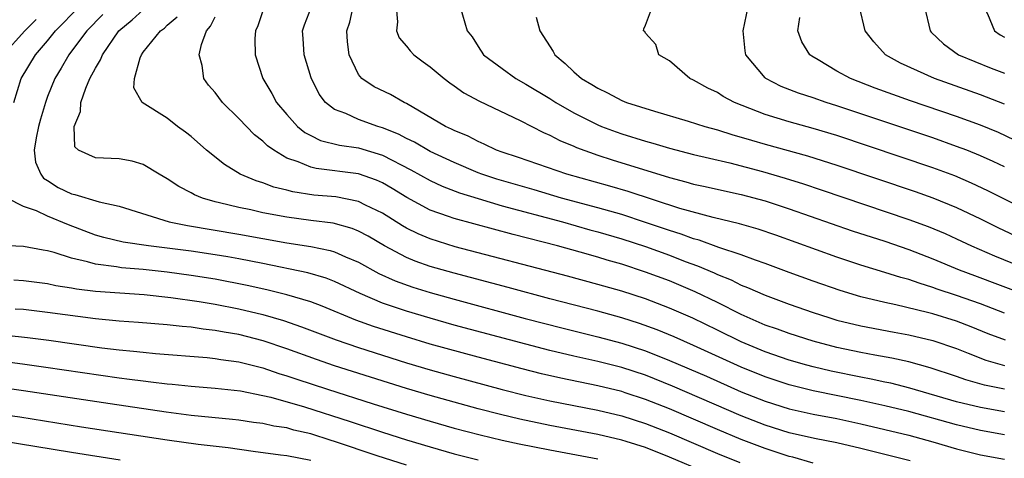
# Model space of a CAD drawing. Units: inches. Extents: x 2631000 to 2634000, y 1479000 to 1482000.
# Drawn here: x 2632005 to 2632087, y 1479837 to 1479874 of the extents above; entities that cross this region are included whole.
import ezdxf

# ---------------------------------------------------------------- set-up
doc = ezdxf.new("R2010")
doc.units = ezdxf.units.IN
doc.header["$MEASUREMENT"] = 0
doc.layers.add('LD26311479_2ft', color=224, linetype='Continuous')

msp = doc.modelspace()

# ---------------------------------------------------------------- linework, layer by layer
at = {"layer": 'LD26311479_2ft'}
for points, elevation in [([(2632087, 1479879.111), (2632085.841, 1479877), (2632085.283, 1479875), (2632085.571, 1479874.429), (2632086.161, 1479873), (2632086.652, 1479872.652), (2632087, 1479872.469)], 9390), ([(2632004.172, 1479867), (2632004.785, 1479869), (2632005.994, 1479871), (2632007, 1479872.172), (2632007.677, 1479873), (2632008.344, 1479873.656), (2632009.618, 1479875)], 9422), ([(2632087, 1479839.182), (2632085, 1479839.543), (2632083, 1479840.008), (2632079, 1479841.125), (2632077, 1479841.615), (2632075, 1479842.059), (2632071, 1479842.869), (2632069, 1479843.362), (2632067, 1479844.031), (2632065, 1479844.849), (2632061, 1479846.67), (2632059.38, 1479847.38), (2632057.969, 1479847.969), (2632056.498, 1479848.499), (2632055, 1479848.97), (2632053, 1479849.529), (2632049, 1479850.566), (2632045.51, 1479851.51), (2632041, 1479852.704), (2632039, 1479853.285), (2632037.728, 1479853.728), (2632037, 1479854.029), (2632035.158, 1479855), (2632033.802, 1479855.802), (2632033, 1479856.241), (2632032.46, 1479856.46), (2632030.885, 1479856.885), (2632029, 1479857.12), (2632027, 1479857.396), (2632025, 1479857.777), (2632023.992, 1479858.008), (2632023, 1479858.204), (2632021.386, 1479858.614), (2632021, 1479858.693), (2632019.956, 1479859), (2632019.278, 1479859.278), (2632019, 1479859.445), (2632017.966, 1479859.966), (2632017, 1479860.613), (2632016.322, 1479861), (2632015, 1479861.799), (2632014.078, 1479862.078), (2632013, 1479862.275), (2632011, 1479862.364), (2632009.597, 1479863), (2632009.285, 1479863.285), (2632009.214, 1479865), (2632009.764, 1479866.236), (2632009.782, 1479867), (2632010.205, 1479868.205), (2632010.543, 1479869), (2632011, 1479869.866), (2632011.432, 1479870.568), (2632011.584, 1479871), (2632012.974, 1479873), (2632014.082, 1479873.918), (2632015, 1479874.753)], 9418), ([(2632025.116, 1479875), (2632024.583, 1479873.417), (2632024.382, 1479873), (2632024.343, 1479872.343), (2632024.356, 1479871), (2632024.986, 1479869), (2632025.748, 1479867.748), (2632026.14, 1479867), (2632027, 1479866.002), (2632027.9, 1479865), (2632028.497, 1479864.497), (2632029, 1479864.229), (2632029.824, 1479863.825), (2632031.419, 1479863.42), (2632033, 1479863.192), (2632035, 1479862.588), (2632037.369, 1479861.369), (2632039, 1479860.466), (2632039.994, 1479859.994), (2632041.439, 1479859.439), (2632043, 1479858.951), (2632045, 1479858.363), (2632050.05, 1479857), (2632052.348, 1479856.347), (2632053, 1479856.176), (2632055, 1479855.588), (2632057, 1479854.934), (2632059, 1479854.209), (2632060.3, 1479853.7), (2632061.329, 1479853.328), (2632062.734, 1479852.734), (2632063, 1479852.604), (2632064.152, 1479852.152), (2632065, 1479851.722), (2632065.523, 1479851.523), (2632067, 1479850.86), (2632069, 1479850.121), (2632071, 1479849.431), (2632072.309, 1479849), (2632073, 1479848.793), (2632075, 1479848.305), (2632077.771, 1479847.771), (2632079, 1479847.551), (2632081, 1479847.084), (2632083, 1479846.398), (2632083.972, 1479846.028), (2632085.439, 1479845.439), (2632086.995, 1479844.995)], 9412), ([(2632087.093, 1479847.093), (2632085.643, 1479847.643), (2632084.223, 1479848.223), (2632083, 1479848.688), (2632081, 1479849.303), (2632080.579, 1479849.42), (2632077.933, 1479850.067), (2632077, 1479850.26), (2632075, 1479850.731), (2632073.256, 1479851.256), (2632071, 1479852.053), (2632069, 1479852.78), (2632067, 1479853.533), (2632066.195, 1479853.805), (2632065, 1479854.257), (2632063.135, 1479854.865), (2632061.471, 1479855.471), (2632061, 1479855.592), (2632059.978, 1479855.978), (2632059, 1479856.283), (2632057, 1479856.967), (2632055, 1479857.618), (2632053, 1479858.182), (2632049.962, 1479859), (2632047.68, 1479859.68), (2632044.57, 1479860.57), (2632043.304, 1479861), (2632043, 1479861.117), (2632041, 1479861.963), (2632039, 1479862.891), (2632037.665, 1479863.665), (2632037, 1479863.982), (2632036.335, 1479864.336), (2632035, 1479864.89), (2632034.616, 1479865), (2632033, 1479865.567), (2632031.927, 1479866.073), (2632031, 1479866.402), (2632030.233, 1479867), (2632029.707, 1479867.707), (2632029.052, 1479869.052), (2632028.457, 1479871), (2632028.358, 1479872.358), (2632028.328, 1479873), (2632028.496, 1479873.504), (2632029.066, 1479875)], 9410), ([(2632087, 1479849.356), (2632085, 1479850.138), (2632083, 1479850.844), (2632081.377, 1479851.377), (2632081, 1479851.523), (2632079.863, 1479851.863), (2632079, 1479852.176), (2632078.346, 1479852.346), (2632077, 1479852.781), (2632075, 1479853.388), (2632073, 1479854.051), (2632067.886, 1479855.886), (2632066.397, 1479856.397), (2632064.842, 1479856.842), (2632062.641, 1479857.359), (2632059.87, 1479858.13), (2632055.544, 1479859.544), (2632053.996, 1479859.996), (2632050.405, 1479861), (2632046.386, 1479862.387), (2632045, 1479862.828), (2632044.538, 1479863), (2632043.514, 1479863.514), (2632043, 1479863.724), (2632042.173, 1479864.173), (2632041, 1479864.655), (2632040.778, 1479864.778), (2632040.279, 1479865), (2632037, 1479866.916), (2632036.809, 1479867), (2632035.661, 1479867.66), (2632034.314, 1479868.314), (2632033.279, 1479869), (2632033, 1479869.35), (2632032.221, 1479871), (2632032.086, 1479872.086), (2632032.026, 1479873), (2632032.276, 1479873.724), (2632032.543, 1479875)], 9408), ([(2632036.142, 1479875), (2632036.249, 1479873.751), (2632036.18, 1479873), (2632036.408, 1479872.408), (2632037, 1479871.72), (2632037.314, 1479871.314), (2632037.621, 1479871), (2632038.4, 1479870.401), (2632039, 1479869.977), (2632040.168, 1479869), (2632040.634, 1479868.634), (2632041, 1479868.388), (2632041.803, 1479867.803), (2632043.112, 1479867.112), (2632046.519, 1479865.481), (2632048.475, 1479864.475), (2632049, 1479864.27), (2632049.822, 1479863.823), (2632051, 1479863.349), (2632051.234, 1479863.234), (2632053, 1479862.586), (2632054.193, 1479862.193), (2632059, 1479860.713), (2632060.365, 1479860.365), (2632061, 1479860.172), (2632061.967, 1479859.967), (2632063.595, 1479859.595), (2632065, 1479859.302), (2632067, 1479858.758), (2632069, 1479858.089), (2632074.27, 1479856.27), (2632077, 1479855.378), (2632079, 1479854.69), (2632081, 1479853.925), (2632083.217, 1479853), (2632084.506, 1479852.506), (2632089, 1479850.811)], 9406), ([(2632041.505, 1479875), (2632042.091, 1479873), (2632042.504, 1479872.504), (2632043, 1479871.697), (2632043.459, 1479871), (2632045, 1479869.838), (2632046.144, 1479869), (2632047, 1479868.539), (2632049, 1479867.331), (2632049.505, 1479867), (2632051, 1479866.146), (2632053, 1479865.13), (2632053.31, 1479865), (2632054.531, 1479864.531), (2632055, 1479864.372), (2632057, 1479863.75), (2632057.595, 1479863.595), (2632059, 1479863.165), (2632061, 1479862.655), (2632062.335, 1479862.335), (2632064.049, 1479861.951), (2632066.778, 1479861.222), (2632068.667, 1479860.667), (2632070.19, 1479860.19), (2632071.689, 1479859.689), (2632079, 1479857.218), (2632080.616, 1479856.616), (2632082.03, 1479856.03), (2632083, 1479855.595), (2632084.253, 1479855), (2632086.163, 1479854.163), (2632089.045, 1479853)], 9404), ([(2632087, 1479861.6), (2632086.059, 1479862.059), (2632085, 1479862.537), (2632083.848, 1479863), (2632083, 1479863.328), (2632081, 1479864.028), (2632075, 1479866.051), (2632073, 1479866.719), (2632072.087, 1479867), (2632071, 1479867.382), (2632069.779, 1479867.779), (2632068.341, 1479868.341), (2632067.061, 1479869), (2632067, 1479869.053), (2632065.372, 1479871), (2632065.315, 1479871.315), (2632065.151, 1479873), (2632065.561, 1479875)], 9398), ([(2632087, 1479866.867), (2632085, 1479867.642), (2632081.142, 1479869), (2632078.302, 1479870.302), (2632077.061, 1479871), (2632076.068, 1479872.068), (2632075.349, 1479873), (2632074.891, 1479875)], 9394), ([(2632080.312, 1479875), (2632080.78, 1479873), (2632080.883, 1479872.883), (2632081.905, 1479871.905), (2632083.166, 1479871), (2632085.883, 1479869.883), (2632087, 1479869.451)], 9392), ([(2632003.295, 1479871), (2632005.099, 1479873), (2632006.062, 1479873.938)], 9424), ([(2632011.632, 1479874.368), (2632010.288, 1479873), (2632009, 1479871.286), (2632008.77, 1479871), (2632008.133, 1479869.867), (2632007.597, 1479869), (2632007, 1479867.489), (2632006.821, 1479867), (2632006.398, 1479865.602), (2632006.242, 1479865), (2632006.042, 1479864.042), (2632005.886, 1479863), (2632006.003, 1479862.003), (2632006.427, 1479861), (2632006.666, 1479860.666), (2632007, 1479860.47), (2632007.881, 1479859.882), (2632009, 1479859.341), (2632009.29, 1479859.29), (2632011.323, 1479858.677), (2632013, 1479858.321), (2632017.162, 1479857), (2632018.7, 1479856.7), (2632023, 1479855.986), (2632027, 1479855.266), (2632029, 1479854.948), (2632030.621, 1479854.621), (2632031, 1479854.503), (2632031.916, 1479854.084), (2632033, 1479853.632), (2632034.691, 1479852.691), (2632036.068, 1479852.068), (2632037.542, 1479851.541), (2632039, 1479851.092), (2632041, 1479850.53), (2632046.932, 1479848.932), (2632050.1, 1479848.1), (2632053, 1479847.395), (2632055, 1479846.868), (2632057, 1479846.213), (2632059, 1479845.417), (2632062.08, 1479844.079), (2632065, 1479842.789), (2632067, 1479841.993), (2632069, 1479841.356), (2632071, 1479840.915), (2632073, 1479840.54), (2632075, 1479840.109), (2632079, 1479839.154), (2632081, 1479838.598), (2632083, 1479838.002), (2632085, 1479837.497), (2632087, 1479837.142)], 9420), ([(2632087, 1479841.107), (2632085, 1479841.47), (2632083, 1479841.955), (2632079.083, 1479843.083), (2632077.493, 1479843.493), (2632077, 1479843.59), (2632075.851, 1479843.851), (2632075, 1479844.006), (2632072.514, 1479844.514), (2632071, 1479844.863), (2632070.49, 1479845), (2632069, 1479845.433), (2632067, 1479846.131), (2632065, 1479846.971), (2632063, 1479847.953), (2632060.939, 1479848.939), (2632059, 1479849.794), (2632057, 1479850.555), (2632055, 1479851.198), (2632053, 1479851.778), (2632050.466, 1479852.467), (2632041.07, 1479854.93), (2632039, 1479855.577), (2632037.995, 1479855.995), (2632037, 1479856.481), (2632036.667, 1479856.667), (2632035, 1479857.731), (2632033.583, 1479858.417), (2632033, 1479858.719), (2632031.089, 1479859.089), (2632029.256, 1479859.256), (2632027.516, 1479859.516), (2632027, 1479859.656), (2632025.913, 1479859.912), (2632025, 1479860.266), (2632024.428, 1479860.428), (2632023.114, 1479861), (2632021.803, 1479861.804), (2632020.301, 1479863), (2632019, 1479864.141), (2632018.524, 1479864.524), (2632017.867, 1479865), (2632017, 1479865.68), (2632014.904, 1479867), (2632014.22, 1479868.22), (2632014.28, 1479869), (2632014.736, 1479870.736), (2632014.852, 1479871), (2632015, 1479871.202), (2632016.446, 1479873), (2632016.773, 1479873.227), (2632017, 1479873.463), (2632017.833, 1479874.167)], 9416), ([(2632087.009, 1479843.009), (2632085.346, 1479843.346), (2632083.783, 1479843.783), (2632083, 1479844.062), (2632080.799, 1479844.799), (2632079, 1479845.278), (2632077.588, 1479845.588), (2632076.158, 1479845.842), (2632075, 1479846.071), (2632073, 1479846.499), (2632071.015, 1479847.015), (2632069, 1479847.659), (2632068.024, 1479848.024), (2632067, 1479848.374), (2632065, 1479849.246), (2632063, 1479850.254), (2632061.153, 1479851.153), (2632059, 1479852.061), (2632057, 1479852.81), (2632055, 1479853.459), (2632053.799, 1479853.799), (2632053, 1479854.054), (2632051.519, 1479854.481), (2632049.627, 1479855), (2632045.937, 1479855.937), (2632041, 1479857.289), (2632040.53, 1479857.47), (2632039, 1479857.999), (2632037.04, 1479859.039), (2632035.804, 1479859.804), (2632035, 1479860.263), (2632034.494, 1479860.494), (2632033, 1479861.019), (2632029.463, 1479861.463), (2632029, 1479861.579), (2632027.961, 1479862.038), (2632027, 1479862.35), (2632025.912, 1479863), (2632025.38, 1479863.38), (2632025, 1479863.768), (2632024.3, 1479864.3), (2632023, 1479865.652), (2632021.629, 1479867), (2632021, 1479867.835), (2632020.463, 1479868.463), (2632020.075, 1479869), (2632019.917, 1479870.083), (2632019.67, 1479871), (2632019.863, 1479871.863), (2632020.291, 1479873), (2632020.615, 1479873.385), (2632021, 1479874.177)], 9414), ([(2632047.848, 1479874.152), (2632048.16, 1479873), (2632049.259, 1479871.259), (2632049.399, 1479871), (2632050.272, 1479870.273), (2632051, 1479869.563), (2632051.653, 1479869), (2632052.511, 1479868.511), (2632053, 1479868.186), (2632053.82, 1479867.82), (2632055, 1479867.162), (2632055.393, 1479867), (2632057.739, 1479866.261), (2632060.568, 1479865.432), (2632061.941, 1479865), (2632063, 1479864.714), (2632064.297, 1479864.297), (2632065, 1479864.107), (2632065.841, 1479863.842), (2632067, 1479863.512), (2632070.532, 1479862.532), (2632073, 1479861.744), (2632079.536, 1479859.536), (2632081.01, 1479859.01), (2632083, 1479858.204), (2632085, 1479857.257), (2632086.506, 1479856.506), (2632087.859, 1479855.859)], 9402), ([(2632089, 1479857.893), (2632085.617, 1479859.617), (2632084.258, 1479860.258), (2632082.849, 1479860.849), (2632081, 1479861.529), (2632073, 1479864.224), (2632071, 1479864.835), (2632069, 1479865.386), (2632067, 1479865.993), (2632064.419, 1479867), (2632063.494, 1479867.493), (2632063, 1479867.831), (2632062.208, 1479868.209), (2632061, 1479868.872), (2632060.707, 1479869), (2632059, 1479870.474), (2632058.098, 1479871), (2632057.866, 1479871.866), (2632057, 1479872.81), (2632056.927, 1479872.928), (2632056.821, 1479873), (2632056.843, 1479873.157), (2632057, 1479873.47), (2632057.414, 1479874.585)], 9400), ([(2632087.85, 1479863.85), (2632086.489, 1479864.49), (2632085, 1479865.111), (2632083, 1479865.838), (2632079.144, 1479867.144), (2632076.203, 1479868.203), (2632074.14, 1479869), (2632073, 1479869.634), (2632071.417, 1479870.583), (2632070.884, 1479870.884), (2632070.729, 1479871), (2632070.064, 1479872.064), (2632069.733, 1479873), (2632069.88, 1479874.119)], 9396), ([(2632079.131, 1479837), (2632077, 1479837.546), (2632075, 1479838.049), (2632073, 1479838.503), (2632071.129, 1479838.871), (2632069, 1479839.36), (2632067, 1479839.995), (2632065, 1479840.772), (2632059.262, 1479843.262), (2632057, 1479844.173), (2632055, 1479844.824), (2632053, 1479845.323), (2632051, 1479845.765), (2632049, 1479846.241), (2632047, 1479846.76), (2632041, 1479848.374), (2632039, 1479848.934), (2632037, 1479849.533), (2632035, 1479850.213), (2632033.126, 1479851), (2632031, 1479852.02), (2632030.296, 1479852.296), (2632028.752, 1479852.752), (2632025, 1479853.521), (2632023, 1479853.911), (2632022.075, 1479854.076), (2632021, 1479854.249), (2632019, 1479854.542), (2632015.452, 1479855), (2632013.321, 1479855.321), (2632011.703, 1479855.703), (2632011, 1479855.901), (2632008.747, 1479856.747), (2632007, 1479857.473), (2632006.071, 1479857.929), (2632005, 1479858.304), (2632003.612, 1479859)], 9422), ([(2632071, 1479836.823), (2632069.301, 1479837.301), (2632069, 1479837.37), (2632067, 1479838.029), (2632065, 1479838.785), (2632063, 1479839.618), (2632059, 1479841.353), (2632057, 1479842.151), (2632055.301, 1479842.699), (2632055, 1479842.795), (2632053, 1479843.277), (2632049.912, 1479843.912), (2632048.288, 1479844.288), (2632046.692, 1479844.692), (2632043, 1479845.675), (2632039, 1479846.78), (2632037, 1479847.373), (2632034.247, 1479848.247), (2632032.779, 1479848.779), (2632029.96, 1479849.96), (2632029, 1479850.317), (2632027, 1479850.909), (2632025.331, 1479851.331), (2632023.694, 1479851.694), (2632021, 1479852.2), (2632019, 1479852.525), (2632017, 1479852.81), (2632015, 1479853.028), (2632013.173, 1479853.173), (2632012.757, 1479853.243), (2632011, 1479853.453), (2632010.342, 1479853.658), (2632009, 1479853.959), (2632007.564, 1479854.436), (2632007, 1479854.586), (2632006.638, 1479854.638), (2632005, 1479854.94), (2632003.03, 1479855.03)], 9424), ([(2632004.168, 1479852.167), (2632005, 1479852.103), (2632007, 1479851.857), (2632007.693, 1479851.694), (2632009, 1479851.495), (2632009.411, 1479851.411), (2632011, 1479851.219), (2632015.075, 1479850.925), (2632017.321, 1479850.679), (2632019.668, 1479850.332), (2632021, 1479850.106), (2632023, 1479849.73), (2632025, 1479849.25), (2632026.739, 1479848.739), (2632028.232, 1479848.232), (2632031.125, 1479847.125), (2632033, 1479846.48), (2632035, 1479845.84), (2632037, 1479845.221), (2632039, 1479844.625), (2632041, 1479844.06), (2632045, 1479842.985), (2632047, 1479842.483), (2632049, 1479842.031), (2632053, 1479841.241), (2632055, 1479840.768), (2632057, 1479840.129), (2632059, 1479839.336), (2632063, 1479837.62), (2632064.869, 1479836.869)], 9426), ([(2632062.031, 1479836.031), (2632059, 1479837.319), (2632057, 1479838.108), (2632055.377, 1479838.623), (2632055, 1479838.742), (2632053, 1479839.21), (2632049, 1479839.969), (2632046.492, 1479840.492), (2632044.878, 1479840.878), (2632043, 1479841.365), (2632041, 1479841.905), (2632039, 1479842.47), (2632037, 1479843.068), (2632031, 1479844.955), (2632029.474, 1479845.474), (2632027, 1479846.371), (2632025.039, 1479847.039), (2632023, 1479847.568), (2632021.77, 1479847.769), (2632021, 1479847.921), (2632020.023, 1479848.022), (2632019, 1479848.184), (2632018.243, 1479848.243), (2632017, 1479848.394), (2632014.595, 1479848.596), (2632013, 1479848.707), (2632011, 1479848.903), (2632007, 1479849.429), (2632005, 1479849.659), (2632004.29, 1479849.71)], 9428), ([(2632003.537, 1479847.537), (2632005.322, 1479847.322), (2632007.096, 1479847.096), (2632011.529, 1479846.471), (2632013, 1479846.292), (2632014.19, 1479846.189), (2632015, 1479846.089), (2632016.013, 1479845.987), (2632020.35, 1479845.65), (2632021, 1479845.578), (2632021.49, 1479845.49), (2632023, 1479845.294), (2632025, 1479844.786), (2632026.328, 1479844.328), (2632027, 1479844.132), (2632027.837, 1479843.837), (2632030.398, 1479843), (2632034.213, 1479841.787), (2632037, 1479840.917), (2632039, 1479840.317), (2632041, 1479839.752), (2632043.175, 1479839.175), (2632045, 1479838.736), (2632046.424, 1479838.424), (2632049, 1479837.924), (2632053, 1479837.179)], 9430), ([(2632003, 1479845.364), (2632005.097, 1479845.097), (2632006.858, 1479844.857), (2632013, 1479843.955), (2632013.854, 1479843.854), (2632015, 1479843.69), (2632015.628, 1479843.629), (2632017, 1479843.446), (2632017.414, 1479843.414), (2632019, 1479843.243), (2632021, 1479843.094), (2632023.137, 1479842.864), (2632025, 1479842.482), (2632025.674, 1479842.326), (2632028.487, 1479841.514), (2632032.294, 1479840.294), (2632035, 1479839.404), (2632037, 1479838.771), (2632039, 1479838.167), (2632041, 1479837.604), (2632043, 1479837.096)], 9432), ([(2632037, 1479836.64), (2632034.563, 1479837.436), (2632031, 1479838.632), (2632030.709, 1479838.709), (2632029, 1479839.259), (2632027.582, 1479839.581), (2632027, 1479839.754), (2632025.913, 1479839.913), (2632025, 1479840.128), (2632024.219, 1479840.219), (2632023, 1479840.407), (2632022.47, 1479840.47), (2632019, 1479840.809), (2632016.924, 1479841.076), (2632012.232, 1479841.768), (2632005, 1479842.876), (2632003, 1479843.145)], 9434), ([(2632003, 1479840.92), (2632004.674, 1479840.675), (2632009.846, 1479839.847), (2632017, 1479838.766), (2632019.59, 1479838.41), (2632022.114, 1479838.114), (2632024.181, 1479837.819), (2632026.479, 1479837.521), (2632027, 1479837.439), (2632029, 1479837.058)], 9436), ([(2632013.074, 1479837.074), (2632009, 1479837.69), (2632003, 1479838.675)], 9438)]:
    msp.add_lwpolyline(points, dxfattribs=dict(at, elevation=elevation))

doc.saveas('drawing.dxf')
